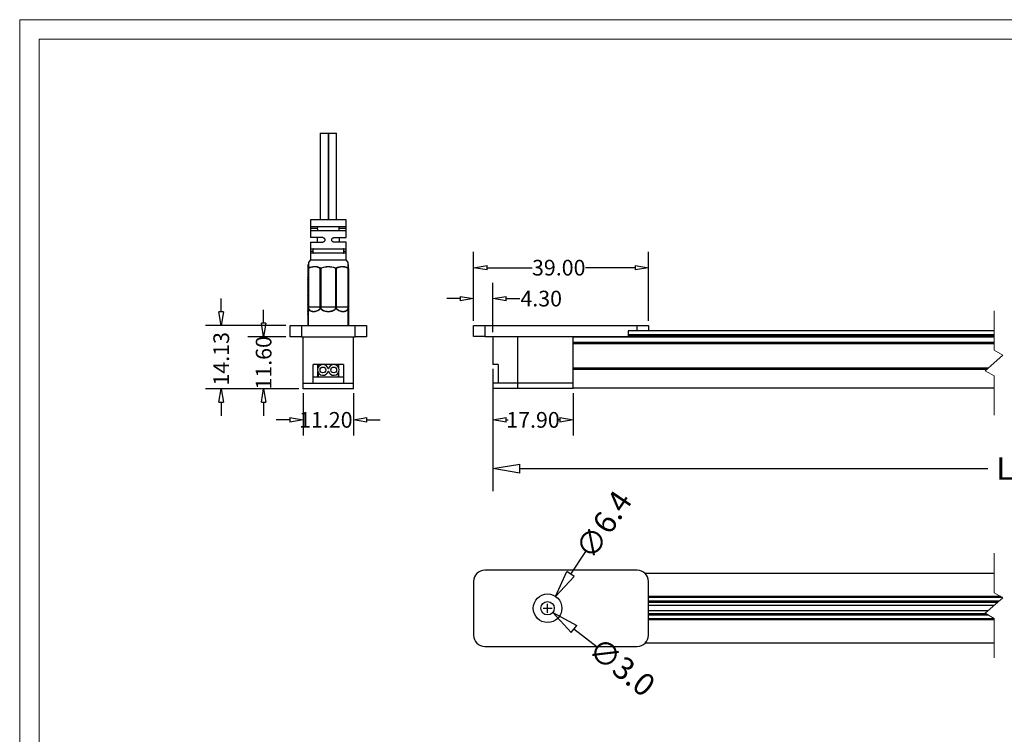
# Model space of a CAD drawing. Units: millimetres. Extents: x 1020 to 1472, y -35 to 477.
# Drawn here: x 1020 to 1240, y 124 to 284 of the extents above; entities that cross this region are included whole.
import ezdxf

# ---------------------------------------------------------------- set-up
doc = ezdxf.new("R2010")
doc.units = ezdxf.units.MM
doc.layers.get('0').update_dxf_attribs({"color": 8, "lineweight": 30})
doc.layers.get('Defpoints').update_dxf_attribs({"color": 6, "lineweight": 9})
doc.layers.add('Dimension', color=136, linetype='Continuous', lineweight=9)
doc.layers.add('SolidLine', color=7, linetype='Continuous', lineweight=30)
doc.dimstyles.new('DENGTEC', dxfattribs={"dimtxt": 3.5, "dimasz": 3, "dimexe": 3.5, "dimexo": 1, "dimgap": 0.5, "dimtad": 0, "dimzin": 0, "dimdsep": 46, "dimtxsty": 'Standard', "dimblk": 'CLOSEDBLANK', "dimcen": 1, "dimadec": 0, "dimazin": 3, "dimtfac": 1, "dimtofl": 0, "dimtmove": 0, "dimatfit": 3, "dimldrblk": 'CLOSEDBLANK', "dimfxl": 1, "dimtolj": 1, "dimtzin": 0, "dimarcsym": 0})
doc.dimstyles.new('DENGTECx1.5', dxfattribs={"dimtxt": 5, "dimasz": 6, "dimexe": 5, "dimexo": 1, "dimgap": 0.5, "dimtad": 0, "dimdec": 1, "dimzin": 0, "dimdsep": 46, "dimtxsty": 'Standard', "dimblk": 'CLOSEDBLANK', "dimcen": 1, "dimadec": 0, "dimazin": 3, "dimtfac": 1, "dimtdec": 1, "dimtofl": 0, "dimtmove": 0, "dimatfit": 3, "dimldrblk": 'CLOSEDBLANK', "dimfxl": 1, "dimtolj": 1, "dimtzin": 0, "dimarcsym": 0})

# ---------------------------------------------------------------- blocks, each defined once
blk = doc.blocks.new('_ClosedBlank')
at = {"color": 0, "linetype": 'ByBlock', "lineweight": -2}
for p, q in [((-1, 0.167), (0, 0)), ((-1, 0.167), (-1, -0.167)), ((0, 0), (-1, -0.167))]:
    blk.add_line(p, q, dxfattribs=at)
blk = doc.blocks.new('*D16')
at = {"layer": 'Defpoints', "color": 0, "lineweight": -3}
for p in [(1083.32, 201.26), (1094.52, 201.26), (1094.52, 194.33)]:
    blk.add_point(p, dxfattribs=at)
at = {"layer": 'Dimension', "color": 0, "lineweight": -2}
for p, q in [((1083.32, 200.26), (1083.32, 190.83)), ((1094.52, 200.26), (1094.52, 190.83)), ((1080.32, 194.33), (1077.32, 194.33)), ((1097.52, 194.33), (1100.52, 194.33))]:
    blk.add_line(p, q, dxfattribs=at)
at = {"layer": 'Dimension', "color": 0, "lineweight": -2, "xscale": 3, "yscale": 3, "zscale": 3}
blk.add_blockref('_ClosedBlank', (1083.32, 194.33), dxfattribs=at)
at = {"layer": 'Dimension', "color": 0, "lineweight": -2, "xscale": 3, "yscale": 3, "zscale": 3, "rotation": 180}
blk.add_blockref('_ClosedBlank', (1094.52, 194.33), dxfattribs=at)
at = {"layer": 'Dimension', "color": 0, "lineweight": -3, "insert": (1088.37, 194.33), "char_height": 3.5, "attachment_point": 5}
blk.add_mtext('\\A1;11.20', dxfattribs=at)
blk = doc.blocks.new('*D17')
at = {"layer": 'Defpoints', "color": 0, "lineweight": -3}
for p in [(1065.04, 215.39), (1080.42, 215.39), (1083.32, 201.26)]:
    blk.add_point(p, dxfattribs=at)
at = {"layer": 'Dimension', "color": 0, "lineweight": -2}
for p, q in [((1065.04, 218.39), (1065.04, 221.39)), ((1079.42, 215.39), (1061.54, 215.39)), ((1082.32, 201.26), (1061.54, 201.26)), ((1065.04, 198.26), (1065.04, 195.26))]:
    blk.add_line(p, q, dxfattribs=at)
at = {"layer": 'Dimension', "color": 0, "lineweight": -2, "xscale": 3, "yscale": 3, "zscale": 3}
for p, rotation in [((1065.04, 215.39), 270), ((1065.04, 201.26), 90)]:
    blk.add_blockref('_ClosedBlank', p, dxfattribs=dict(at, rotation=rotation))
at = {"layer": 'Dimension', "color": 0, "lineweight": -3, "insert": (1065.04, 207.94), "char_height": 3.5, "attachment_point": 5, "rotation": 90}
blk.add_mtext('\\A1;14.13', dxfattribs=at)
blk = doc.blocks.new('*D18')
at = {"layer": 'Defpoints', "color": 0, "lineweight": -3}
for p in [(1074.5, 212.86), (1080.42, 212.86), (1083.32, 201.26)]:
    blk.add_point(p, dxfattribs=at)
at = {"layer": 'Dimension', "color": 0, "lineweight": -2}
for p, q in [((1074.5, 215.86), (1074.5, 218.86)), ((1079.42, 212.86), (1071, 212.86)), ((1082.32, 201.26), (1071, 201.26)), ((1074.5, 198.26), (1074.5, 195.26))]:
    blk.add_line(p, q, dxfattribs=at)
at = {"layer": 'Dimension', "color": 0, "lineweight": -2, "xscale": 3, "yscale": 3, "zscale": 3}
for p, rotation in [((1074.5, 212.86), 270), ((1074.5, 201.26), 90)]:
    blk.add_blockref('_ClosedBlank', p, dxfattribs=dict(at, rotation=rotation))
at = {"layer": 'Dimension', "color": 0, "lineweight": -3, "insert": (1074.5, 207.05), "char_height": 3.5, "attachment_point": 5, "rotation": 90}
blk.add_mtext('\\A1;11.60', dxfattribs=at)
blk = doc.blocks.new('*D19')
at = {"layer": 'Defpoints', "color": 0, "lineweight": -3}
for p in [(1125.62, 206.69), (1365.83, 206.69), (1365.83, 183.47)]:
    blk.add_point(p, dxfattribs=at)
at = {"layer": 'Dimension', "color": 0, "lineweight": -2}
for p, q in [((1125.62, 205.69), (1125.62, 178.47)), ((1365.83, 205.69), (1365.83, 178.47)), ((1131.62, 183.47), (1236, 183.47)), ((1359.83, 183.47), (1241.95, 183.47))]:
    blk.add_line(p, q, dxfattribs=at)
at = {"layer": 'Dimension', "color": 0, "lineweight": -2, "xscale": 6, "yscale": 6, "zscale": 6, "rotation": 180}
blk.add_blockref('_ClosedBlank', (1125.62, 183.47), dxfattribs=at)
at = {"layer": 'Dimension', "color": 0, "lineweight": -2, "xscale": 6, "yscale": 6, "zscale": 6}
blk.add_blockref('_ClosedBlank', (1365.83, 183.47), dxfattribs=at)
at = {"layer": 'Dimension', "color": 0, "lineweight": -3, "insert": (1238.98, 183.47), "char_height": 5, "attachment_point": 5}
blk.add_mtext('\\A1; L', dxfattribs=at)
blk = doc.blocks.new('*D20')
at = {"layer": 'Defpoints', "color": 0, "lineweight": -3}
for p in [(1125.62, 201.29), (1143.52, 201.29), (1125.62, 194.33)]:
    blk.add_point(p, dxfattribs=at)
at = {"layer": 'Dimension', "color": 0, "lineweight": -2}
for p, q in [((1125.62, 200.29), (1125.62, 190.83)), ((1143.52, 200.29), (1143.52, 190.83)), ((1128.62, 194.33), (1129.02, 194.33)), ((1140.52, 194.33), (1140.12, 194.33))]:
    blk.add_line(p, q, dxfattribs=at)
at = {"layer": 'Dimension', "color": 0, "lineweight": -2, "xscale": 3, "yscale": 3, "zscale": 3, "rotation": 180}
blk.add_blockref('_ClosedBlank', (1125.62, 194.33), dxfattribs=at)
at = {"layer": 'Dimension', "color": 0, "lineweight": -2, "xscale": 3, "yscale": 3, "zscale": 3}
blk.add_blockref('_ClosedBlank', (1143.52, 194.33), dxfattribs=at)
at = {"layer": 'Dimension', "color": 0, "lineweight": -3, "insert": (1134.57, 194.33), "char_height": 3.5, "attachment_point": 5}
blk.add_mtext('\\A1;17.90', dxfattribs=at)
blk = doc.blocks.new('*D21')
at = {"layer": 'Defpoints', "color": 0, "lineweight": -3}
for p in [(1160.32, 228.26), (1121.32, 215.39), (1160.32, 215.39)]:
    blk.add_point(p, dxfattribs=at)
at = {"layer": 'Dimension', "color": 0, "lineweight": -2}
for p, q in [((1121.32, 216.39), (1121.32, 231.76)), ((1160.32, 216.39), (1160.32, 231.76)), ((1124.32, 228.26), (1134.36, 228.26)), ((1157.32, 228.26), (1146.26, 228.26))]:
    blk.add_line(p, q, dxfattribs=at)
at = {"layer": 'Dimension', "color": 0, "lineweight": -2, "xscale": 3, "yscale": 3, "zscale": 3, "rotation": 180}
blk.add_blockref('_ClosedBlank', (1121.32, 228.26), dxfattribs=at)
at = {"layer": 'Dimension', "color": 0, "lineweight": -2, "xscale": 3, "yscale": 3, "zscale": 3}
blk.add_blockref('_ClosedBlank', (1160.32, 228.26), dxfattribs=at)
at = {"layer": 'Dimension', "color": 0, "lineweight": -3, "insert": (1140.31, 228.26), "char_height": 3.5, "attachment_point": 5}
blk.add_mtext('\\A1;39.00', dxfattribs=at)
blk = doc.blocks.new('*D22')
at = {"layer": 'Defpoints', "color": 0, "lineweight": -3}
for p in [(1125.62, 221.37), (1121.32, 215.39), (1125.62, 212.89)]:
    blk.add_point(p, dxfattribs=at)
at = {"layer": 'Dimension', "color": 0, "lineweight": -2}
for p, q in [((1121.32, 216.39), (1121.32, 224.87)), ((1125.62, 213.89), (1125.62, 224.87)), ((1118.32, 221.37), (1115.32, 221.37)), ((1128.62, 221.37), (1131.62, 221.37))]:
    blk.add_line(p, q, dxfattribs=at)
at = {"layer": 'Dimension', "color": 0, "lineweight": -2, "xscale": 3, "yscale": 3, "zscale": 3}
blk.add_blockref('_ClosedBlank', (1121.32, 221.37), dxfattribs=at)
at = {"layer": 'Dimension', "color": 0, "lineweight": -2, "xscale": 3, "yscale": 3, "zscale": 3, "rotation": 180}
blk.add_blockref('_ClosedBlank', (1125.62, 221.37), dxfattribs=at)
at = {"layer": 'Dimension', "color": 0, "lineweight": -3, "insert": (1136.4, 221.37), "char_height": 3.5, "attachment_point": 5}
blk.add_mtext('\\A1;4.30', dxfattribs=at)
blk = doc.blocks.new('*D26')
at = {"layer": 'Defpoints', "color": 0, "lineweight": -3}
for p in [(1139.6, 154.99), (1136.04, 149.68)]:
    blk.add_point(p, dxfattribs=at)
at = {"layer": 'Dimension', "color": 0, "lineweight": -2}
for p, q in [((1146.29, 164.96), (1142.95, 159.97)), ((1136.82, 152.34), (1138.82, 152.34)), ((1137.82, 151.34), (1137.82, 153.34))]:
    blk.add_line(p, q, dxfattribs=at)
at = {"layer": 'Dimension', "color": 0, "lineweight": -2, "xscale": 6, "yscale": 6, "zscale": 6, "rotation": 236.1175199398716}
blk.add_blockref('_ClosedBlank', (1139.6, 154.99), dxfattribs=at)
at = {"layer": 'Dimension', "color": 0, "lineweight": -3, "insert": (1150.32, 170.95), "char_height": 5, "attachment_point": 5, "rotation": 56.1175}
blk.add_mtext('\\A1;∅6.4', dxfattribs=at)
blk = doc.blocks.new('*D27')
at = {"layer": 'Defpoints', "color": 0, "lineweight": -3}
for p in [(1136.64, 153.27), (1139, 151.41)]:
    blk.add_point(p, dxfattribs=at)
at = {"layer": 'Dimension', "color": 0, "lineweight": -2}
for p, q in [((1136.82, 152.34), (1138.82, 152.34)), ((1137.82, 151.34), (1137.82, 153.34)), ((1148.86, 143.64), (1143.71, 147.7))]:
    blk.add_line(p, q, dxfattribs=at)
at = {"layer": 'Dimension', "color": 0, "lineweight": -2, "xscale": 6, "yscale": 6, "zscale": 6, "rotation": 141.7727748041446}
blk.add_blockref('_ClosedBlank', (1139, 151.41), dxfattribs=at)
at = {"layer": 'Dimension', "color": 0, "lineweight": -3, "insert": (1154.41, 139.27), "char_height": 5, "attachment_point": 5, "rotation": 321.7728}
blk.add_mtext('\\A1;∅3.0', dxfattribs=at)

msp = doc.modelspace()

# ---------------------------------------------------------------- linework, layer by layer
at = {"layer": 'Defpoints'}
for points in [[(1471.536, -35.061), (1471.536, 283.539), (1020.096, 283.539), (1020.096, -35.061)], [(1467.216, -30.741), (1467.216, 279.219), (1024.416, 279.219), (1024.416, -30.741)]]:
    msp.add_lwpolyline(points, close=True, dxfattribs=at)
at = {"layer": 'Dimension'}
for p, q in [((1237.383, 218.657), (1237.383, 209.874)), ((1239.359, 208.733), (1235.406, 205.281)), ((1237.383, 209.874), (1239.359, 208.733)), ((1237.383, 204.14), (1235.406, 205.281)), ((1237.383, 195.357), (1237.383, 204.14)), ((1237.383, 164.587), (1237.383, 155.805)), ((1239.359, 154.663), (1235.406, 151.211)), ((1237.383, 155.805), (1239.359, 154.663)), ((1237.383, 150.07), (1235.406, 151.211)), ((1237.383, 141.287), (1237.383, 150.07))]:
    msp.add_line(p, q, dxfattribs=at)
at = {"layer": 'SolidLine', "lineweight": -3}
for p, q in [((1087.109, 258.208), (1087.109, 238.958)), ((1087.109, 258.208), (1088.872, 258.208)), ((1088.872, 258.208), (1088.872, 238.958)), ((1088.872, 258.208), (1088.972, 258.208)), ((1088.972, 258.208), (1088.972, 238.958)), ((1088.972, 258.208), (1090.735, 258.208)), ((1090.735, 238.958), (1090.735, 258.208)), ((1084.922, 238.958), (1084.922, 234.958)), ((1092.922, 238.958), (1084.922, 238.958)), ((1085.122, 237.458), (1092.721, 237.458)), ((1092.922, 234.958), (1092.922, 238.958)), ((1087.672, 234.958), (1084.922, 234.958)), ((1086.537, 236.958), (1084.993, 236.958)), ((1092.721, 236.458), (1085.122, 236.458)), ((1086.422, 234.958), (1086.422, 233.958)), ((1090.172, 234.958), (1092.922, 234.958)), ((1092.851, 236.958), (1091.307, 236.958)), ((1091.422, 233.958), (1091.422, 234.958)), ((1084.922, 233.958), (1084.922, 230.03)), ((1084.922, 233.958), (1087.672, 233.958)), ((1092.922, 233.958), (1090.172, 233.958)), ((1092.922, 230.03), (1092.922, 233.958)), ((1084.993, 231.958), (1085.452, 231.958)), ((1085.122, 232.458), (1092.721, 232.458)), ((1092.721, 231.458), (1085.122, 231.458)), ((1092.392, 231.958), (1092.851, 231.958)), ((1084.422, 228.111), (1084.422, 228.992)), ((1084.875, 229.902), (1084.467, 229.412)), ((1092.968, 229.902), (1084.875, 229.902)), ((1084.922, 230.03), (1092.922, 230.03)), ((1093.379, 229.409), (1092.968, 229.902)), ((1084.502, 228.111), (1084.422, 228.111)), ((1084.422, 219.494), (1084.422, 228.111)), ((1084.502, 228.111), (1084.502, 219.494)), ((1087.142, 219.494), (1087.142, 228.098)), ((1087.142, 228.098), (1087.261, 228.098)), ((1087.261, 228.098), (1087.213, 228.226)), ((1087.261, 228.098), (1087.261, 219.494)), ((1090.583, 228.098), (1090.631, 228.226)), ((1090.583, 219.494), (1090.583, 228.098)), ((1090.583, 228.098), (1090.702, 228.098)), ((1090.702, 228.098), (1090.702, 219.494)), ((1093.341, 219.494), (1093.341, 228.111)), ((1093.341, 228.111), (1093.422, 228.111)), ((1093.422, 228.111), (1093.422, 219.494)), ((1084.502, 219.494), (1084.422, 219.494)), ((1084.422, 219.135), (1084.422, 219.494)), ((1084.422, 219.135), (1084.459, 219.135)), ((1084.422, 215.358), (1084.422, 219.135)), ((1084.459, 219.135), (1084.459, 215.358)), ((1084.502, 219.494), (1087.142, 219.494)), ((1087.142, 219.494), (1087.261, 219.494)), ((1087.261, 219.494), (1090.583, 219.494)), ((1090.583, 219.494), (1090.702, 219.494)), ((1090.702, 219.494), (1093.341, 219.494)), ((1093.341, 219.494), (1093.422, 219.494)), ((1093.422, 219.135), (1093.384, 219.135)), ((1093.384, 215.358), (1093.384, 219.135)), ((1093.422, 219.494), (1093.422, 219.135)), ((1093.422, 219.135), (1093.422, 215.358)), ((1080.422, 215.358), (1080.422, 215.391)), ((1080.422, 215.391), (1082.922, 215.391)), ((1080.422, 212.858), (1080.422, 215.358)), ((1080.422, 215.358), (1082.922, 215.358)), ((1082.922, 215.391), (1084.422, 215.391)), ((1082.922, 215.391), (1082.922, 215.358)), ((1082.922, 215.358), (1082.922, 212.858)), ((1082.922, 215.358), (1094.922, 215.358)), ((1093.422, 215.391), (1094.922, 215.391)), ((1094.922, 215.391), (1097.422, 215.391)), ((1094.922, 215.358), (1094.922, 215.391)), ((1094.922, 212.858), (1094.922, 215.358)), ((1094.922, 215.358), (1097.422, 215.358)), ((1097.422, 215.391), (1097.422, 215.358)), ((1097.422, 215.358), (1097.422, 212.858)), ((1121.32, 212.891), (1121.32, 215.391)), ((1121.32, 215.391), (1123.82, 215.391)), ((1123.82, 215.391), (1123.82, 212.891)), ((1123.82, 215.391), (1157.82, 215.391)), ((1157.82, 214.191), (1157.82, 215.391)), ((1157.82, 215.391), (1160.32, 215.391)), ((1160.32, 215.391), (1160.32, 214.191)), ((1155.82, 214.191), (1155.82, 212.891)), ((1157.82, 214.191), (1155.82, 214.191)), ((1237.383, 214.158), (1155.82, 214.158)), ((1237.383, 213.258), (1155.82, 213.258)), ((1160.32, 214.191), (1157.82, 214.191)), ((1159.12, 214.158), (1159.12, 214.191)), ((1082.922, 212.858), (1080.422, 212.858)), ((1082.922, 212.858), (1094.922, 212.858)), ((1083.322, 202.458), (1083.322, 212.858)), ((1094.522, 202.458), (1094.522, 212.858)), ((1097.422, 212.858), (1094.922, 212.858)), ((1123.82, 212.891), (1121.32, 212.891)), ((1123.82, 212.891), (1155.82, 212.891)), ((1125.62, 212.891), (1125.62, 206.691)), ((1131.22, 202.491), (1131.22, 212.891)), ((1143.52, 202.491), (1143.52, 212.891)), ((1237.383, 212.766), (1143.52, 212.766)), ((1237.383, 211.566), (1143.52, 211.566)), ((1237.383, 211.266), (1143.52, 211.266)), ((1237.383, 212.966), (1155.82, 212.966)), ((1085.522, 202.458), (1085.522, 206.658)), ((1092.322, 206.658), (1085.522, 206.658)), ((1086.572, 205.806), (1086.572, 206.658)), ((1086.607, 205.905), (1086.607, 206.658)), ((1086.622, 206.658), (1086.622, 205.941)), ((1091.222, 205.941), (1091.222, 206.658)), ((1091.237, 205.905), (1091.237, 206.658)), ((1091.272, 205.806), (1091.272, 206.658)), ((1092.322, 206.658), (1092.322, 202.458)), ((1126.77, 206.691), (1125.62, 206.691)), ((1126.77, 206.691), (1126.77, 202.491)), ((1086.572, 203.858), (1086.572, 205.11)), ((1086.622, 204.985), (1086.572, 205.01)), ((1086.622, 204.771), (1086.572, 204.789)), ((1086.622, 204.975), (1086.622, 203.858)), ((1088.947, 205.694), (1088.897, 205.694)), ((1088.897, 205.222), (1088.947, 205.222)), ((1091.272, 205.01), (1091.222, 204.985)), ((1091.222, 203.858), (1091.222, 204.975)), ((1091.272, 204.789), (1091.222, 204.771)), ((1091.272, 203.858), (1091.272, 205.11)), ((1236.077, 205.866), (1143.52, 205.866)), ((1235.733, 205.566), (1143.52, 205.566)), ((1083.322, 201.258), (1083.322, 202.458)), ((1094.522, 202.458), (1083.322, 202.458)), ((1085.522, 202.458), (1083.322, 202.458)), ((1092.322, 203.858), (1085.522, 203.858)), ((1086.622, 203.891), (1086.572, 203.891)), ((1091.272, 203.891), (1091.222, 203.891)), ((1094.522, 202.458), (1092.322, 202.458)), ((1094.522, 201.258), (1094.522, 202.458)), ((1125.62, 202.491), (1125.62, 201.291)), ((1131.22, 202.491), (1125.62, 202.491)), ((1131.22, 202.491), (1126.77, 202.491)), ((1131.22, 201.291), (1131.22, 202.491)), ((1143.52, 202.491), (1131.22, 202.491)), ((1143.52, 201.291), (1143.52, 202.491)), ((1094.522, 201.258), (1083.322, 201.258)), ((1131.22, 201.291), (1125.62, 201.291)), ((1143.52, 201.291), (1131.22, 201.291)), ((1237.383, 201.366), (1143.52, 201.366)), ((1157.82, 160.837), (1123.82, 160.837)), ((1121.32, 158.337), (1121.32, 146.337)), ((1237.383, 160.087), (1159.605, 160.087)), ((1160.32, 146.337), (1160.32, 158.337)), ((1238.885, 154.937), (1160.32, 154.937)), ((1239.072, 154.829), (1160.32, 154.829)), ((1239.275, 154.712), (1160.32, 154.712)), ((1238.499, 153.912), (1160.32, 153.912)), ((1238.365, 153.795), (1160.32, 153.795)), ((1238.242, 153.687), (1160.32, 153.687)), ((1238.127, 153.587), (1160.32, 153.587)), ((1237.383, 152.937), (1160.32, 152.937)), ((1236.009, 151.737), (1160.32, 151.737)), ((1235.621, 151.087), (1160.32, 151.087)), ((1235.794, 150.987), (1160.32, 150.987)), ((1235.981, 150.879), (1160.32, 150.879)), ((1236.184, 150.762), (1160.32, 150.762)), ((1237.383, 149.962), (1160.32, 149.962)), ((1237.383, 149.845), (1160.32, 149.845)), ((1237.383, 149.737), (1160.32, 149.737)), ((1123.82, 143.837), (1157.82, 143.837)), ((1237.383, 144.587), (1159.605, 144.587))]:
    msp.add_line(p, q, dxfattribs=at)
at = {"layer": 'SolidLine', "lineweight": -3, "flags": 128}
for points in [[(1084.422, 219.135), (1084.423, 219.14), (1084.427, 219.144), (1084.434, 219.149), (1084.443, 219.153), (1084.455, 219.157), (1084.47, 219.161), (1084.486, 219.164), (1084.504, 219.167)], [(1093.339, 219.167), (1093.358, 219.164), (1093.374, 219.161), (1093.388, 219.157), (1093.4, 219.153), (1093.409, 219.149), (1093.416, 219.144), (1093.42, 219.14), (1093.422, 219.135)]]:
    msp.add_lwpolyline(points, dxfattribs=at)
at = {"layer": 'SolidLine', "lineweight": -3}
for centre, radius in [((1087.72, 205.458), 0.65), ((1090.123, 205.458), 0.65), ((1137.82, 152.337), 3.2), ((1137.82, 152.337), 1.5)]:
    msp.add_circle(centre, radius, dxfattribs=at)
for centre, radius, start, end in [((1084.722, 230.03), 0.2, 320.19443, 0), ((1093.122, 230.03), 0.2, 180, 219.80557), ((1084.459, 226.058), 0.15, 104.57057, 255.42943), ((1084.577, 228.106), 0.155, 121.20006, 178.18531), ((1084.723, 228.185), 0.233, 166.65203, 198.63218), ((1087.47, 228), 0.343, 138.67308, 163.30426), ((1090.373, 228), 0.343, 16.69574, 41.32692), ((1093.121, 228.185), 0.233, 341.36782, 13.34797), ((1093.266, 228.106), 0.155, 1.81469, 58.79994), ((1093.384, 226.058), 0.15, 284.57057, 75.42943), ((1084.459, 225.658), 0.15, 104.57057, 255.42943), ((1084.459, 225.258), 0.15, 104.57057, 255.42943), ((1084.459, 224.858), 0.15, 104.57057, 255.42943), ((1084.459, 224.458), 0.15, 104.57057, 255.42943), ((1084.459, 224.058), 0.15, 104.57057, 255.42943), ((1093.384, 225.658), 0.15, 284.57057, 75.42943), ((1093.384, 225.258), 0.15, 284.57057, 75.42943), ((1093.384, 224.858), 0.15, 284.57057, 75.42943), ((1093.384, 224.458), 0.15, 284.57057, 75.42943), ((1093.384, 224.058), 0.15, 284.57057, 75.42943), ((1084.459, 223.658), 0.15, 104.57057, 255.42943), ((1084.459, 223.258), 0.15, 104.57057, 255.42943), ((1084.459, 222.858), 0.15, 104.57057, 255.42943), ((1084.459, 222.458), 0.15, 104.57057, 255.42943), ((1084.459, 222.058), 0.15, 104.57057, 255.42943), ((1084.459, 221.658), 0.15, 104.57057, 255.42943), ((1093.384, 223.658), 0.15, 284.57057, 75.42943), ((1093.384, 223.258), 0.15, 284.57057, 75.42943), ((1093.384, 222.858), 0.15, 284.57057, 75.42943), ((1093.384, 222.458), 0.15, 284.57057, 75.42943), ((1093.384, 222.058), 0.15, 284.57057, 75.42943), ((1093.384, 221.658), 0.15, 284.57057, 75.42943), ((1084.459, 221.258), 0.15, 104.57057, 255.42943), ((1084.459, 220.858), 0.15, 104.57057, 255.42943), ((1084.459, 220.458), 0.15, 104.57057, 255.42943), ((1084.459, 220.058), 0.15, 104.57057, 255.42943), ((1084.459, 219.658), 0.15, 104.57057, 255.42943), ((1093.384, 221.258), 0.15, 284.57057, 75.42943), ((1093.384, 220.858), 0.15, 284.57057, 75.42943), ((1093.384, 220.458), 0.15, 284.57057, 75.42943), ((1093.384, 220.058), 0.15, 284.57057, 75.42943), ((1093.384, 219.658), 0.15, 284.57057, 75.42943), ((1084.459, 219.258), 0.15, 104.57057, 255.42943), ((1084.459, 218.858), 0.15, 104.57057, 255.42943), ((1084.459, 218.458), 0.15, 104.57057, 255.42943), ((1084.459, 218.058), 0.15, 104.57057, 255.42943), ((1084.459, 217.658), 0.15, 104.57057, 255.42943), ((1084.635, 218.942), 0.261, 120.09563, 132.25369), ((1085.675, 218.416), 0.302, 156.36492, 175.15833), ((1086.247, 218.475), 0.326, 168.95179, 185.85099), ((1087.198, 217.571), 1.732, 88.03627, 91.96373), ((1087.661, 220.734), 1.525, 249.97256, 252.1935), ((1087.837, 217.29), 2.094, 106.06592, 107.86238), ((1091.465, 218.115), 2.904, 171.64396, 173.54728), ((1086.37, 218.115), 2.911, 6.43656, 8.33549), ((1090.645, 217.571), 1.732, 88.03627, 91.96373), ((1090.006, 217.29), 2.094, 72.13762, 73.93408), ((1090.183, 220.734), 1.525, 287.8065, 290.02744), ((1091.597, 218.475), 0.326, 354.14901, 11.04821), ((1092.168, 218.416), 0.302, 4.84167, 23.63508), ((1093.209, 218.942), 0.261, 47.74631, 59.90437), ((1093.384, 219.258), 0.15, 284.57057, 75.42943), ((1093.384, 218.858), 0.15, 284.57057, 75.42943), ((1093.384, 218.458), 0.15, 284.57057, 75.42943), ((1093.384, 218.058), 0.15, 284.57057, 75.42943), ((1093.384, 217.658), 0.15, 284.57057, 75.42943), ((1087.72, 205.458), 1.2, 11.35117, 348.64883), ((1090.123, 205.458), 1.2, 191.35117, 168.64883), ((1123.82, 158.337), 2.5, 90, 180), ((1157.82, 158.337), 2.5, 0, 90), ((1123.82, 146.337), 2.5, 180, 270), ((1157.82, 146.337), 2.5, 270, 0)]:
    msp.add_arc(centre, radius, start, end, dxfattribs=at)
for centre, ratio, start_param, end_param in [((1084.622, 219.494), 0.0596255, 1.5707963, 1.7346245), ((1086.533, 219.494), 0.3041875, 4.6164542, 4.712389), ((1086.533, 219.494), 0.3638129, 4.6164542, 4.712389), ((1091.31, 219.494), 0.3638129, 1.5707963, 1.6667311), ((1091.31, 219.494), 0.3041875, 1.5707963, 1.6667311), ((1093.222, 219.494), 0.0596255, 4.5485608, 4.712389)]:
    msp.add_ellipse(centre, major_axis=(0, 2), ratio=ratio, start_param=start_param, end_param=end_param, dxfattribs=at)
for points, knots in [([(1084.993, 236.958), (1084.994, 237.013), (1084.996, 237.124), (1085.012, 237.271), (1085.041, 237.384), (1085.078, 237.448), (1085.109, 237.455), (1085.122, 237.458)], [0, 0, 0, 0, 0.20752682, 0.41502673, 0.62335764, 0.83499328, 1, 1, 1, 1]), ([(1086.537, 236.958), (1086.537, 236.985), (1086.539, 237.066), (1086.553, 237.195), (1086.587, 237.324), (1086.642, 237.416), (1086.702, 237.454), (1086.744, 237.457), (1086.757, 237.458)], [0, 0, 0, 0, 0.0999883, 0.2946967, 0.4905285, 0.6911077, 0.903361, 1, 1, 1, 1]), ([(1091.087, 237.458), (1091.107, 237.455), (1091.163, 237.449), (1091.232, 237.379), (1091.281, 237.245), (1091.303, 237.097), (1091.306, 236.999), (1091.307, 236.958)], [0, 0, 0, 0, 0.1547884, 0.417195, 0.6431797, 0.8483136, 1, 1, 1, 1]), ([(1092.721, 237.458), (1092.739, 237.452), (1092.775, 237.441), (1092.814, 237.351), (1092.839, 237.22), (1092.849, 237.08), (1092.85, 236.991), (1092.851, 236.958)], [0, 0, 0, 0, 0.2237622, 0.447836, 0.6643394, 0.874716, 1, 1, 1, 1]), ([(1085.122, 236.458), (1085.104, 236.463), (1085.068, 236.475), (1085.03, 236.564), (1085.005, 236.696), (1084.994, 236.835), (1084.993, 236.925), (1084.993, 236.958)], [0, 0, 0, 0, 0.2237622, 0.447836, 0.6643394, 0.874716, 1, 1, 1, 1]), ([(1086.757, 236.458), (1086.736, 236.46), (1086.68, 236.467), (1086.611, 236.536), (1086.562, 236.67), (1086.54, 236.818), (1086.538, 236.916), (1086.537, 236.958)], [0, 0, 0, 0, 0.1547884, 0.417195, 0.6431797, 0.8483136, 1, 1, 1, 1]), ([(1087.672, 234.958), (1087.729, 234.952), (1087.843, 234.941), (1087.996, 234.851), (1088.109, 234.72), (1088.164, 234.58), (1088.17, 234.491), (1088.172, 234.458)], [0, 0, 0, 0, 0.2237622, 0.447836, 0.6643394, 0.874716, 1, 1, 1, 1]), ([(1089.672, 234.458), (1089.677, 234.513), (1089.688, 234.624), (1089.771, 234.771), (1089.893, 234.884), (1090.034, 234.948), (1090.13, 234.955), (1090.172, 234.958)], [0, 0, 0, 0, 0.2075268, 0.4150267, 0.6233576, 0.8349933, 1, 1, 1, 1]), ([(1091.307, 236.958), (1091.306, 236.93), (1091.305, 236.849), (1091.29, 236.72), (1091.256, 236.591), (1091.202, 236.5), (1091.141, 236.462), (1091.1, 236.459), (1091.087, 236.458)], [0, 0, 0, 0, 0.0999883, 0.2946967, 0.4905285, 0.6911077, 0.903361, 1, 1, 1, 1]), ([(1092.851, 236.958), (1092.85, 236.902), (1092.848, 236.792), (1092.831, 236.644), (1092.803, 236.532), (1092.765, 236.468), (1092.735, 236.461), (1092.721, 236.458)], [0, 0, 0, 0, 0.20752682, 0.41502673, 0.62335764, 0.83499328, 1, 1, 1, 1]), ([(1088.172, 234.458), (1088.166, 234.402), (1088.156, 234.292), (1088.072, 234.144), (1087.95, 234.032), (1087.809, 233.968), (1087.714, 233.961), (1087.672, 233.958)], [0, 0, 0, 0, 0.2075268, 0.4150267, 0.6233576, 0.8349933, 1, 1, 1, 1]), ([(1090.172, 233.958), (1090.115, 233.963), (1090.001, 233.975), (1089.848, 234.064), (1089.735, 234.196), (1089.679, 234.335), (1089.674, 234.425), (1089.672, 234.458)], [0, 0, 0, 0, 0.2237622, 0.44783602, 0.66433939, 0.87471602, 1, 1, 1, 1]), ([(1084.993, 231.958), (1084.994, 232.013), (1084.996, 232.124), (1085.012, 232.271), (1085.041, 232.384), (1085.078, 232.448), (1085.109, 232.455), (1085.122, 232.458)], [0, 0, 0, 0, 0.2075268, 0.4150267, 0.6233576, 0.8349933, 1, 1, 1, 1]), ([(1085.122, 231.458), (1085.104, 231.463), (1085.068, 231.475), (1085.03, 231.564), (1085.005, 231.696), (1084.994, 231.835), (1084.993, 231.925), (1084.993, 231.958)], [0, 0, 0, 0, 0.2237622, 0.447836, 0.6643394, 0.874716, 1, 1, 1, 1]), ([(1085.599, 232.458), (1085.584, 232.455), (1085.547, 232.447), (1085.503, 232.377), (1085.471, 232.252), (1085.454, 232.105), (1085.453, 232.003), (1085.452, 231.958)], [0, 0, 0, 0, 0.1663156, 0.4003594, 0.6200959, 0.8304896, 1, 1, 1, 1]), ([(1085.452, 231.958), (1085.452, 231.935), (1085.453, 231.857), (1085.462, 231.728), (1085.485, 231.594), (1085.523, 231.499), (1085.564, 231.461), (1085.591, 231.459), (1085.599, 231.458)], [0, 0, 0, 0, 0.0858974, 0.2908842, 0.496338, 0.7040818, 0.9176535, 1, 1, 1, 1]), ([(1092.392, 231.958), (1092.391, 231.981), (1092.391, 232.058), (1092.382, 232.187), (1092.358, 232.321), (1092.32, 232.416), (1092.279, 232.454), (1092.252, 232.457), (1092.244, 232.458)], [0, 0, 0, 0, 0.0858974, 0.2908842, 0.496338, 0.7040818, 0.9176535, 1, 1, 1, 1]), ([(1092.244, 231.458), (1092.26, 231.461), (1092.296, 231.468), (1092.341, 231.539), (1092.373, 231.664), (1092.389, 231.811), (1092.391, 231.912), (1092.392, 231.958)], [0, 0, 0, 0, 0.1663156, 0.4003594, 0.6200959, 0.8304896, 1, 1, 1, 1]), ([(1092.721, 232.458), (1092.739, 232.452), (1092.775, 232.441), (1092.814, 232.351), (1092.839, 232.22), (1092.849, 232.08), (1092.85, 231.991), (1092.851, 231.958)], [0, 0, 0, 0, 0.2237622, 0.447836, 0.6643394, 0.874716, 1, 1, 1, 1]), ([(1092.851, 231.958), (1092.85, 231.902), (1092.848, 231.792), (1092.831, 231.644), (1092.803, 231.532), (1092.765, 231.468), (1092.735, 231.461), (1092.721, 231.458)], [0, 0, 0, 0, 0.2075268, 0.4150267, 0.6233576, 0.8349933, 1, 1, 1, 1]), ([(1084.468, 229.411), (1084.468, 229.412), (1084.468, 229.431), (1084.476, 229.175), (1084.489, 228.587), (1084.497, 228.239)], [0, 0, 0, 0, 0.0132825, 0.417399, 1, 1, 1, 1]), ([(1084.497, 228.239), (1084.923, 228.384), (1085.765, 228.67), (1086.704, 228.45), (1087.161, 228.249), (1087.213, 228.226)], [0, 0, 0, 0, 0.4765043, 0.941187, 1, 1, 1, 1]), ([(1087.142, 228.098), (1087.092, 228.121), (1086.651, 228.321), (1085.74, 228.542), (1084.919, 228.256), (1084.502, 228.111)], [0, 0, 0, 0, 0.0590647, 0.5234758, 1, 1, 1, 1]), ([(1087.213, 228.226), (1087.629, 228.351), (1088.563, 228.63), (1089.734, 228.513), (1090.43, 228.299), (1090.611, 228.233), (1090.631, 228.226)], [0, 0, 0, 0, 0.37237519, 0.83431179, 0.98166984, 1, 1, 1, 1]), ([(1090.583, 228.098), (1090.405, 228.159), (1089.736, 228.39), (1088.571, 228.5), (1087.666, 228.222), (1087.261, 228.098)], [0, 0, 0, 0, 0.16616951, 0.62726777, 1, 1, 1, 1]), ([(1090.631, 228.226), (1091.07, 228.38), (1091.615, 228.571), (1092.495, 228.53), (1092.962, 228.408), (1093.305, 228.257), (1093.347, 228.239)], [0, 0, 0, 0, 0.4867348, 0.6026525, 0.952161, 1, 1, 1, 1]), ([(1093.341, 228.111), (1093.3, 228.129), (1092.868, 228.323), (1091.957, 228.544), (1091.127, 228.249), (1090.702, 228.098)], [0, 0, 0, 0, 0.0480994, 0.5125762, 1, 1, 1, 1]), ([(1093.347, 228.239), (1093.353, 228.519), (1093.365, 229.093), (1093.378, 229.505), (1093.375, 229.408), (1093.375, 229.406)], [0, 0, 0, 0, 0.4804972, 0.9866953, 1, 1, 1, 1]), ([(1093.422, 228.107), (1093.422, 228.29), (1093.422, 228.629), (1093.422, 228.843), (1093.422, 228.942)], [0, 0, 0, 0, 0.5396913, 1, 1, 1, 1]), ([(1085.374, 218.441), (1085.247, 218.469), (1084.958, 218.531), (1084.647, 218.757), (1084.5, 219.015), (1084.462, 219.128), (1084.459, 219.135)], [0, 0, 0, 0, 0.3311151, 0.7492702, 0.984752, 1, 1, 1, 1]), ([(1084.504, 219.167), (1084.506, 219.161), (1084.545, 219.057), (1084.693, 218.821), (1084.997, 218.618), (1085.275, 218.562), (1085.398, 218.537)], [0, 0, 0, 0, 0.0148103, 0.2459092, 0.6646735, 1, 1, 1, 1]), ([(1085.922, 218.441), (1085.828, 218.432), (1085.639, 218.414), (1085.463, 218.432), (1085.374, 218.441)], [0, 0, 0, 0, 0.4993917, 1, 1, 1, 1]), ([(1085.398, 218.537), (1085.484, 218.529), (1085.654, 218.512), (1085.836, 218.529), (1085.927, 218.537)], [0, 0, 0, 0, 0.500608, 1, 1, 1, 1]), ([(1087.195, 219.283), (1087.154, 219.191), (1087.062, 218.98), (1086.747, 218.708), (1086.346, 218.518), (1086.053, 218.465), (1085.922, 218.441)], [0, 0, 0, 0, 0.17485121, 0.39790695, 0.73085083, 1, 1, 1, 1]), ([(1085.927, 218.537), (1086.052, 218.559), (1086.331, 218.606), (1086.712, 218.778), (1087.012, 219.024), (1087.1, 219.218), (1087.139, 219.302)], [0, 0, 0, 0, 0.2735273, 0.6088903, 0.8298543, 1, 1, 1, 1]), ([(1088.58, 218.441), (1088.41, 218.469), (1088.024, 218.53), (1087.561, 218.757), (1087.283, 219.053), (1087.217, 219.225), (1087.195, 219.283)], [0, 0, 0, 0, 0.3001041, 0.6790964, 0.8925239, 1, 1, 1, 1]), ([(1087.257, 219.302), (1087.279, 219.25), (1087.344, 219.092), (1087.614, 218.822), (1088.06, 218.617), (1088.428, 218.562), (1088.592, 218.537)], [0, 0, 0, 0, 0.1042693, 0.3143835, 0.6951224, 1, 1, 1, 1]), ([(1089.263, 218.441), (1089.149, 218.432), (1088.921, 218.414), (1088.694, 218.432), (1088.58, 218.441)], [0, 0, 0, 0, 0.4993917, 1, 1, 1, 1]), ([(1088.592, 218.537), (1088.702, 218.529), (1088.921, 218.512), (1089.141, 218.529), (1089.25, 218.537)], [0, 0, 0, 0, 0.500608, 1, 1, 1, 1]), ([(1089.25, 218.537), (1089.385, 218.556), (1089.732, 218.606), (1090.161, 218.779), (1090.454, 219.04), (1090.553, 219.206), (1090.582, 219.29), (1090.586, 219.302)], [0, 0, 0, 0, 0.2499591, 0.6469809, 0.8373572, 0.9757432, 1, 1, 1, 1]), ([(1090.649, 219.283), (1090.644, 219.269), (1090.615, 219.178), (1090.513, 218.997), (1090.211, 218.71), (1089.766, 218.518), (1089.402, 218.463), (1089.263, 218.441)], [0, 0, 0, 0, 0.02508619, 0.167188, 0.35973344, 0.75407985, 1, 1, 1, 1]), ([(1091.921, 218.441), (1091.79, 218.465), (1091.497, 218.518), (1091.096, 218.708), (1090.781, 218.98), (1090.689, 219.191), (1090.649, 219.283)], [0, 0, 0, 0, 0.2691492, 0.6020931, 0.8251488, 1, 1, 1, 1]), ([(1090.705, 219.302), (1090.743, 219.218), (1090.832, 219.024), (1091.132, 218.778), (1091.513, 218.606), (1091.791, 218.559), (1091.917, 218.537)], [0, 0, 0, 0, 0.1701457, 0.3911097, 0.7264727, 1, 1, 1, 1]), ([(1091.917, 218.537), (1092.007, 218.529), (1092.189, 218.512), (1092.36, 218.529), (1092.445, 218.537)], [0, 0, 0, 0, 0.499392, 1, 1, 1, 1]), ([(1092.469, 218.441), (1092.381, 218.432), (1092.204, 218.414), (1092.015, 218.432), (1091.921, 218.441)], [0, 0, 0, 0, 0.5006083, 1, 1, 1, 1]), ([(1092.445, 218.537), (1092.546, 218.556), (1092.81, 218.606), (1093.103, 218.78), (1093.278, 219.015), (1093.326, 219.135), (1093.339, 219.167)], [0, 0, 0, 0, 0.2744507, 0.7112202, 0.9206541, 1, 1, 1, 1]), ([(1093.384, 219.135), (1093.371, 219.099), (1093.323, 218.969), (1093.147, 218.711), (1092.847, 218.518), (1092.574, 218.463), (1092.469, 218.441)], [0, 0, 0, 0, 0.0814621, 0.2939471, 0.7291353, 1, 1, 1, 1])]:
    msp.add_open_spline(points, degree=3, knots=knots, dxfattribs=at)

# ---------------------------------------------------------------- dimensions: what is measured, and where the dimension line sits
at = {"layer": 'Dimension', "lineweight": -3}
for base, p1, p2, picture, middle in [((1160.32, 228.262), (1121.32, 215.391), (1160.32, 215.391), '*D21', (1140.31, 228.262)), ((1125.62, 221.366), (1121.32, 215.391), (1125.62, 212.891), '*D22', (1136.399, 221.366)), ((1094.522, 194.328), (1083.322, 201.258), (1094.522, 201.258), '*D16', (1088.372, 194.328)), ((1125.62, 194.328), (1143.52, 201.291), (1125.62, 201.291), '*D20', (1134.57, 194.328))]:
    dim = msp.add_linear_dim(base=base, p1=p1, p2=p2, dimstyle='DENGTEC', dxfattribs=at)
    dim.commit()
    dim.dimension.update_dxf_attribs({"geometry": picture, "text_midpoint": middle, "dimtype": 160})
for base, p2, picture, middle in [((1065.036, 215.391), (1080.422, 215.391), '*D17', (1065.036, 207.935)), ((1074.497, 212.858), (1080.422, 212.858), '*D18', (1074.497, 207.055))]:
    dim = msp.add_linear_dim(base=base, p1=(1083.322, 201.258), p2=p2, angle=90, dimstyle='DENGTEC', dxfattribs=at)
    dim.commit()
    dim.dimension.update_dxf_attribs({"geometry": picture, "text_midpoint": middle, "dimtype": 160})
dim = msp.add_linear_dim(base=(1365.829, 183.471), p1=(1125.62, 206.691), p2=(1365.829, 206.691), text=' L', dimstyle='DENGTECx1.5', dxfattribs=at)
dim.commit()
dim.dimension.update_dxf_attribs({"geometry": '*D19', "text_midpoint": (1238.979, 183.471), "dimtype": 160})
dim = msp.add_diameter_dim_2p(p1=(1136.036, 149.681), p2=(1139.604, 154.994), dimstyle='DENGTECx1.5', dxfattribs=at)
dim.commit()
dim.dimension.update_dxf_attribs({"geometry": '*D26', "text_midpoint": (1150.32, 170.952)})
dim = msp.add_diameter_dim_2p(p1=(1136.641, 153.265), p2=(1138.998, 151.409), dimstyle='DENGTECx1.5', dxfattribs=at)
dim.commit()
dim.dimension.update_dxf_attribs({"geometry": '*D27', "text_midpoint": (1154.409, 139.27), "dimtype": 163})

doc.saveas('drawing.dxf')
